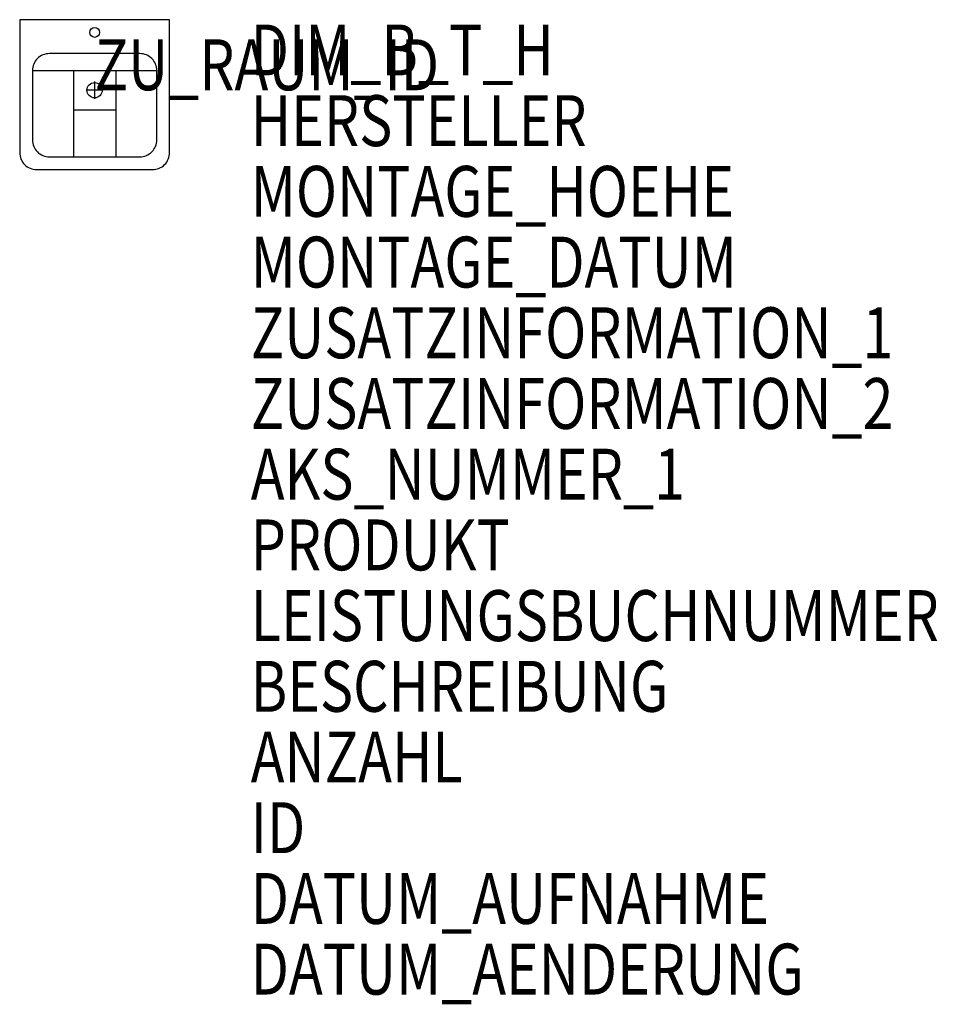
# Model space of a CAD drawing. Units: metres. Extents: x 190.49 to 193.74, y -4000.56 to -3997.08.
import ezdxf

# ---------------------------------------------------------------- set-up
doc = ezdxf.new("R2010")
doc.units = ezdxf.units.M
doc.header["$MEASUREMENT"] = 0
doc.layers.add('ARRAZUR-T--------4--', color=6, linetype='Continuous', plot=False)
doc.layers.add('GSALADATT--------0--', color=30, linetype='Continuous')
doc.layers.add('GSSA----T--------4--', color=1, linetype='Continuous')
doc.styles.add('BE_OENORM', font='isocp2.shx')

msp = doc.modelspace()

# ---------------------------------------------------------------- linework, layer by layer
for p, q in [((190.5367, -3997.2565), (190.9767, -3997.2565)), ((190.6822, -3997.2565), (190.6822, -3997.5615)), ((190.8313, -3997.2565), (190.8313, -3997.5615)), ((190.7567, -3997.2955), (190.7567, -3997.3566)), ((190.7873, -3997.326), (190.7262, -3997.326)), ((190.6822, -3997.3955), (190.8313, -3997.3955))]:
    msp.add_line(p, q)
for points in [[(190.5517, -3997.6065), (190.9617, -3997.6065, 0.414214), (191.0217, -3997.5465), (191.0217, -3997.0765), (190.4917, -3997.0765), (190.4917, -3997.5465, 0.414214), (190.5517, -3997.6065)], [(190.9167, -3997.1965), (190.5967, -3997.1965, 0.414214), (190.5367, -3997.2565), (190.5367, -3997.5015, 0.414214), (190.5967, -3997.5615), (190.9167, -3997.5615, 0.414214), (190.9767, -3997.5015), (190.9767, -3997.2565, 0.414214), (190.9167, -3997.1965)]]:
    msp.add_lwpolyline(points, format="xyb")
for centre, radius in [((190.7567, -3997.1215), 0.0175), ((190.7567, -3997.326), 0.027)]:
    msp.add_circle(centre, radius)

# ---------------------------------------------------------------- texts
at = {"layer": 'ARRAZUR-T--------4--', "style": 'BE_OENORM', "width": 0.8}
msp.add_attdef('ZU_RAUM_ID', (190.7567, -3997.326), 'lt. Auftraggeber', height=0.18, dxfattribs=at)
at = {"layer": 'GSALADATT--------0--', "style": 'BE_OENORM', "width": 0.8}
for tag, p in [('DATUM_AUFNAHME', (191.3087, -4000.2736)), ('DATUM_AENDERUNG', (191.3087, -4000.5236))]:
    msp.add_attdef(tag, p, '--', height=0.18, dxfattribs=at)
at = {"layer": 'GSSA----T--------4--', "style": 'BE_OENORM', "width": 0.8}
for tag, p, s in [('DIM_B_T_H', (191.3087, -3997.2736), 'Breite x Tiefe x Höhe'), ('HERSTELLER', (191.3087, -3997.5236), '--'), ('MONTAGE_HOEHE', (191.3087, -3997.7736), '--'), ('MONTAGE_DATUM', (191.3087, -3998.0236), '--'), ('ZUSATZINFORMATION_1', (191.3087, -3998.2736), '------'), ('ZUSATZINFORMATION_2', (191.3087, -3998.5236), '------'), ('AKS_NUMMER_1', (191.3087, -3998.7736), ''), ('PRODUKT', (191.3087, -3999.0236), '--'), ('LEISTUNGSBUCHNUMMER', (191.3087, -3999.2736), '--'), ('BESCHREIBUNG', (191.3087, -3999.5236), '--'), ('ANZAHL', (191.3087, -3999.7736), '--'), ('ID', (191.3087, -4000.0236), '------')]:
    msp.add_attdef(tag, p, s, height=0.18, dxfattribs=at)

doc.saveas('drawing.dxf')
